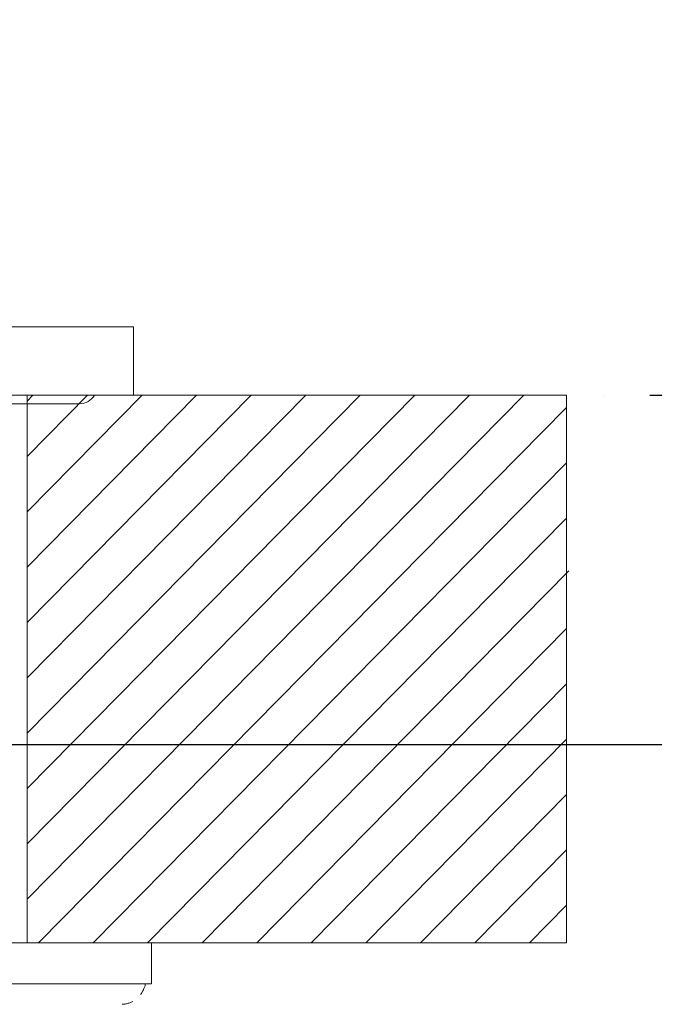
# Model space of a CAD drawing. Units: inches. Extents: x 212 to 1400, y 93 to 933.
# Drawn here: x 891 to 937, y 494 to 565 of the extents above; entities that cross this region are included whole.
import ezdxf

# ---------------------------------------------------------------- set-up
doc = ezdxf.new("R2010")
doc.units = ezdxf.units.IN
doc.header["$MEASUREMENT"] = 0
doc.layers.add('レイヤー 1', color=7, linetype='Continuous')
doc.layers.add('寸法線', color=3, linetype='Continuous', lineweight=20)
doc.styles.add('japanese', font='romans.shx', dxfattribs={"bigfont": 'bigfont.shx'})
doc.dimstyles.new('KIHON', dxfattribs={"dimscale": 0, "dimtxt": 12, "dimasz": 10, "dimexe": 0, "dimexo": 6, "dimgap": 2, "dimtad": 1, "dimdec": 0, "dimdsep": 46, "dimtxsty": 'japanese', "dimblk": 'OPEN30', "dimcen": 2.5, "dimadec": 0, "dimazin": 0, "dimtfac": 1, "dimtdec": 0, "dimtmove": 0, "dimatfit": 0, "dimfxl": 1, "dimarcsym": 0})

# ---------------------------------------------------------------- blocks, each defined once
blk = doc.blocks.new('_Open30')
at = {"color": 0, "linetype": 'ByBlock', "lineweight": -2}
for p, q in [((-1, 0.2679), (0, 0)), ((0, 0), (-1, -0.2679)), ((0, 0), (-1, 0))]:
    blk.add_line(p, q, dxfattribs=at)
blk = doc.blocks.new('*D52')
at = {"layer": 'Defpoints', "color": 0, "linetype": 'Continuous', "transparency": 16777216}
for p in [(999.157, 638.397), (999.157, 581.509), (875.202, 542.568)]:
    blk.add_point(p, dxfattribs=at)
at = {"layer": '寸法線', "color": 0, "linetype": 'Continuous', "lineweight": -2, "transparency": 16777216}
for p, q in [((999.157, 632.397), (999.157, 581.509)), ((875.202, 548.568), (875.202, 581.509)), ((885.202, 581.509), (989.157, 581.509))]:
    blk.add_line(p, q, dxfattribs=at)
at = {"layer": '寸法線', "color": 0, "linetype": 'Continuous', "lineweight": -2, "transparency": 16777216, "xscale": 10, "yscale": 10, "zscale": 10, "rotation": 180}
blk.add_blockref('_Open30', (875.202, 581.509), dxfattribs=at)
at = {"layer": '寸法線', "color": 0, "linetype": 'Continuous', "lineweight": -2, "transparency": 16777216, "xscale": 10, "yscale": 10, "zscale": 10}
blk.add_blockref('_Open30', (999.157, 581.509), dxfattribs=at)
at = {"layer": '寸法線', "color": 0, "linetype": 'Continuous', "transparency": 16777216, "insert": (937.179, 589.509), "char_height": 12, "attachment_point": 5, "style": 'japanese'}
blk.add_mtext('128', dxfattribs=at)
blk = doc.blocks.new('*D56')
at = {"layer": 'Defpoints', "color": 0, "transparency": 16777216}
for p in [(1014.009, 638.269), (930.787, 537.635), (1025.697, 537.635)]:
    blk.add_point(p, dxfattribs=at)
at = {"layer": '寸法線', "color": 0, "lineweight": -2, "transparency": 16777216}
for p, q in [((1020.009, 638.269), (1025.697, 638.269)), ((1025.697, 628.269), (1025.697, 547.635)), ((936.787, 537.635), (1025.697, 537.635))]:
    blk.add_line(p, q, dxfattribs=at)
at = {"layer": '寸法線', "color": 0, "lineweight": -2, "transparency": 16777216, "xscale": 10, "yscale": 10, "zscale": 10}
for p, rotation in [((1025.697, 638.269), 90), ((1025.697, 537.635), 270)]:
    blk.add_blockref('_Open30', p, dxfattribs=dict(at, rotation=rotation))
at = {"layer": '寸法線', "color": 0, "transparency": 16777216, "insert": (1017.697, 587.952), "char_height": 12, "attachment_point": 5, "rotation": 90, "style": 'japanese'}
blk.add_mtext('102', dxfattribs=at)
blk = doc.blocks.new('*D61')
at = {"layer": 'Defpoints', "color": 0, "transparency": 16777216}
for p in [(877.249, 512.432), (877.249, 498.173), (1177.157, 473.037)]:
    blk.add_point(p, dxfattribs=at)
at = {"layer": '寸法線', "color": 0, "lineweight": -2, "transparency": 16777216}
for p, q in [((877.249, 504.173), (877.249, 512.432)), ((1167.157, 512.432), (887.249, 512.432)), ((1177.157, 479.037), (1177.157, 512.432))]:
    blk.add_line(p, q, dxfattribs=at)
at = {"layer": '寸法線', "color": 0, "lineweight": -2, "transparency": 16777216, "xscale": 10, "yscale": 10, "zscale": 10, "rotation": 180}
blk.add_blockref('_Open30', (877.249, 512.432), dxfattribs=at)
at = {"layer": '寸法線', "color": 0, "lineweight": -2, "transparency": 16777216, "xscale": 10, "yscale": 10, "zscale": 10}
blk.add_blockref('_Open30', (1177.157, 512.432), dxfattribs=at)
at = {"layer": '寸法線', "color": 0, "transparency": 16777216, "insert": (1027.203, 520.432), "char_height": 12, "attachment_point": 5, "style": 'japanese'}
blk.add_mtext('最大300', dxfattribs=at)

msp = doc.modelspace()

# ---------------------------------------------------------------- linework, layer by layer
at = {"layer": 'レイヤー 1', "color": 7, "lineweight": 18}
for points in [[(850.854, 542.568), (899.551, 542.568)], [(899.551, 537.635), (899.551, 542.568)], [(850.854, 537.635), (899.551, 537.635)], [(891.864, 537.635), (891.864, 498.173)], [(891.864, 537.635), (930.787, 537.635)], [(891.864, 537.205), (892.287, 537.635)], [(891.864, 533.22), (896.225, 537.635)], [(930.787, 498.173), (930.787, 537.635)], [(933.467, 537.635), (933.467, 537.635)], [(854.768, 537.026), (895.64, 537.026)], [(928.112, 498.173), (930.787, 500.888)], [(855.383, 498.173), (900.851, 498.173)], [(891.864, 498.173), (930.787, 498.173)], [(900.851, 498.173), (900.851, 495.21)], [(900.851, 495.21), (855.383, 495.21)], [(900.201, 494.678), (900.243, 494.737)], [(900.243, 494.737), (900.266, 494.808)], [(900.266, 494.808), (900.294, 494.867)], [(900.294, 494.867), (900.319, 494.93)], [(900.319, 494.93), (900.347, 495.005)], [(900.347, 495.005), (900.375, 495.076)], [(900.375, 495.076), (900.39, 495.143)], [(900.39, 495.143), (900.412, 495.21)], [(900.055, 494.446), (900.097, 494.497)], [(900.097, 494.497), (900.136, 494.56)], [(900.136, 494.56), (900.174, 494.619)], [(900.174, 494.619), (900.201, 494.678)], [(898.735, 493.733), (898.795, 493.737)], [(898.795, 493.737), (898.863, 493.744)], [(898.863, 493.744), (898.917, 493.752)], [(898.917, 493.752), (898.982, 493.768)], [(898.982, 493.768), (899.033, 493.772)], [(899.033, 493.772), (899.094, 493.784)], [(899.094, 493.784), (899.155, 493.807)], [(899.155, 493.807), (899.208, 493.819)], [(899.208, 493.819), (899.267, 493.843)], [(899.267, 493.843), (899.324, 493.859)], [(899.324, 493.859), (899.382, 493.886)], [(899.382, 493.886), (899.433, 493.918)], [(899.433, 493.918), (899.486, 493.941)]]:
    msp.add_lwpolyline(points, dxfattribs=at)
at = {"layer": 'レイヤー 1', "color": 7, "lineweight": 9}
for points in [[(891.864, 529.232), (900.162, 537.635)], [(891.864, 525.245), (904.096, 537.635)], [(891.864, 521.259), (908.036, 537.635)], [(891.864, 517.272), (911.969, 537.635)], [(891.864, 513.284), (915.901, 537.635)], [(891.864, 509.299), (919.845, 537.635)], [(891.864, 505.309), (923.782, 537.635)], [(891.864, 501.322), (927.714, 537.635)], [(892.687, 498.173), (930.787, 536.764)], [(896.621, 498.173), (930.787, 532.777)], [(900.562, 498.173), (930.76, 528.761)], [(904.494, 498.173), (930.957, 524.971)], [(908.43, 498.173), (930.787, 520.822)], [(912.367, 498.173), (930.787, 516.836)], [(916.307, 498.173), (930.787, 512.847)], [(920.243, 498.173), (930.787, 508.861)], [(924.176, 498.173), (930.787, 504.876)]]:
    msp.add_lwpolyline(points, dxfattribs=at)
at = {"layer": 'レイヤー 1', "color": 7, "lineweight": 18}
msp.add_open_spline([(895.64, 537.026), (896.08, 537.026), (896.489, 537.253), (896.728, 537.635)], degree=3, dxfattribs=at)

# ---------------------------------------------------------------- dimensions: what is measured, and where the dimension line sits
at = {"layer": '寸法線', "linetype": 'Continuous'}
dim = msp.add_linear_dim(base=(999.157, 581.509), p1=(875.202, 542.568), p2=(999.157, 638.397), text='128', dimstyle='KIHON', override={"dimscale": 1}, dxfattribs=at)
dim.commit()
dim.dimension.update_dxf_attribs({"geometry": '*D52', "text_midpoint": (937.179, 589.509)})
at = {"layer": '寸法線'}
dim = msp.add_linear_dim(base=(1025.697, 537.635), p1=(1014.009, 638.269), p2=(930.787, 537.635), angle=90, text='102', dimstyle='KIHON', override={"dimscale": 1, "dimtmove": 1}, dxfattribs=at)
dim.commit()
dim.dimension.update_dxf_attribs({"geometry": '*D56', "text_midpoint": (1017.697, 587.952)})
dim = msp.add_linear_dim(base=(877.249, 512.432), p1=(1177.157, 473.037), p2=(877.249, 498.173), text='最大<>', dimstyle='KIHON', override={"dimscale": 1, "dimtmove": 1}, dxfattribs=at)
dim.commit()
dim.dimension.update_dxf_attribs({"geometry": '*D61', "text_midpoint": (1027.203, 520.432)})

doc.saveas('drawing.dxf')
